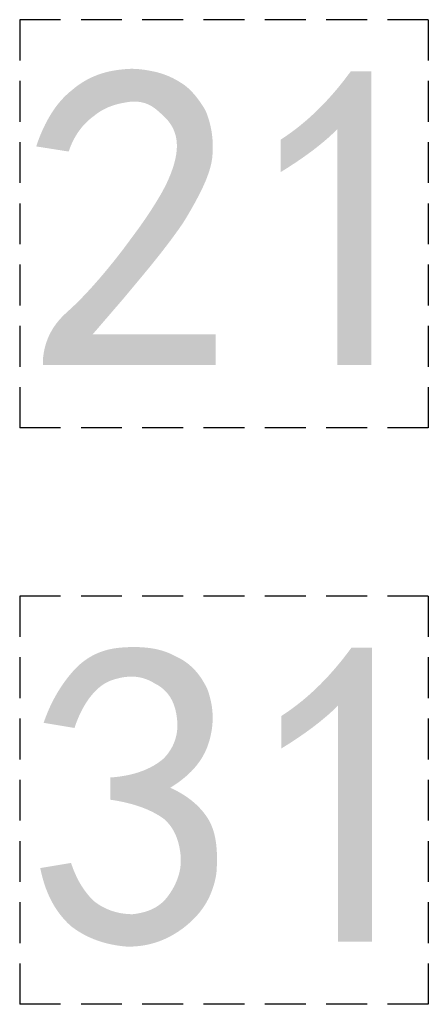
# Model space of a CAD drawing. Units: millimetres. Extents: x 55 to 366, y 1285 to 1683.
# Drawn here: x 200 to 202, y 1506 to 1512 of the extents above; entities that cross this region are included whole.
import ezdxf

# ---------------------------------------------------------------- set-up
doc = ezdxf.new("R2010")
doc.units = ezdxf.units.MM
doc.header["$MEASUREMENT"] = 0
doc.linetypes.add('DASHED2', pattern=[0.375, 0.25, -0.125])
doc.layers.add('预设值', color=7, linetype='Continuous', true_color=0x000000)

msp = doc.modelspace()

# ---------------------------------------------------------------- hatches: boundary and pattern name
at = {"layer": '预设值', "true_color": 0xffffff}
for points in [[(199.774, 1510.2727), (199.775, 1510.2825), (199.7763, 1510.2922), (199.7777, 1510.3019), (199.7794, 1510.3115), (199.7812, 1510.321), (199.7833, 1510.3305), (199.7855, 1510.3399), (199.788, 1510.3493), (199.7907, 1510.3585), (199.7936, 1510.3678), (199.7967, 1510.3769), (199.8001, 1510.386), (199.8037, 1510.3951), (199.8075, 1510.4041), (199.8115, 1510.413), (199.8158, 1510.4219), (199.8203, 1510.4307), (199.8251, 1510.4394), (199.8302, 1510.4481), (199.8355, 1510.4567), (199.841, 1510.4652), (199.8469, 1510.4737), (199.8529, 1510.4822), (199.8593, 1510.4905), (199.8659, 1510.4988), (199.8729, 1510.5071), (199.8801, 1510.5153), (199.8876, 1510.5234), (199.8953, 1510.5315), (199.9034, 1510.5395), (199.9118, 1510.5474), (199.9205, 1510.5553), (199.9568, 1510.5887), (199.995, 1510.6261), (200.0353, 1510.6677), (200.0774, 1510.7136), (200.1216, 1510.7639), (200.1677, 1510.8187), (200.2158, 1510.8782), (200.2658, 1510.9425), (200.3598, 1511.0697), (200.4007, 1511.1283), (200.4372, 1511.1832), (200.4693, 1511.2342), (200.4969, 1511.281), (200.5089, 1511.3027), (200.5198, 1511.3234), (200.5294, 1511.3428), (200.5379, 1511.3611), (200.5455, 1511.3786), (200.5526, 1511.3959), (200.5592, 1511.413), (200.5652, 1511.4298), (200.5707, 1511.4463), (200.5756, 1511.4626), (200.58, 1511.4787), (200.5837, 1511.4945), (200.5853, 1511.5023), (200.5868, 1511.5101), (200.5881, 1511.5178), (200.5893, 1511.5254), (200.5903, 1511.533), (200.5912, 1511.5405), (200.5918, 1511.548), (200.5924, 1511.5554), (200.5927, 1511.5627), (200.5929, 1511.57), (200.5929, 1511.5772), (200.5927, 1511.5843), (200.5924, 1511.5914), (200.5918, 1511.5984), (200.5911, 1511.6054), (200.5902, 1511.6123), (200.5892, 1511.6191), (200.5879, 1511.6258), (200.5865, 1511.6323), (200.5849, 1511.6388), (200.5831, 1511.6451), (200.5812, 1511.6513), (200.5791, 1511.6574), (200.5768, 1511.6634), (200.5744, 1511.6693), (200.5719, 1511.6751), (200.5692, 1511.6808), (200.5663, 1511.6864), (200.5633, 1511.6919), (200.5602, 1511.6973), (200.557, 1511.7026), (200.5536, 1511.7078), (200.5501, 1511.7129), (200.5465, 1511.7179), (200.5428, 1511.7228), (200.5389, 1511.7276), (200.535, 1511.7324), (200.5309, 1511.7371), (200.5268, 1511.7417), (200.5225, 1511.7462), (200.5182, 1511.7506), (200.5138, 1511.755), (200.5047, 1511.7635), (200.4953, 1511.7717), (200.4856, 1511.7797), (200.4806, 1511.7845), (200.4756, 1511.7891), (200.4706, 1511.7936), (200.4655, 1511.7979), (200.4603, 1511.8019), (200.455, 1511.8058), (200.4497, 1511.8095), (200.4444, 1511.8131), (200.4389, 1511.8164), (200.4335, 1511.8196), (200.4279, 1511.8225), (200.4223, 1511.8253), (200.4166, 1511.8279), (200.4109, 1511.8304), (200.4051, 1511.8326), (200.3992, 1511.8346), (200.3933, 1511.8365), (200.3873, 1511.8382), (200.3813, 1511.8397), (200.3752, 1511.841), (200.369, 1511.8422), (200.3628, 1511.8431), (200.3565, 1511.8439), (200.3502, 1511.8445), (200.3438, 1511.8449), (200.3373, 1511.8451), (200.3308, 1511.8451), (200.3242, 1511.8449), (200.3175, 1511.8446), (200.3108, 1511.8441), (200.304, 1511.8434), (200.2972, 1511.8425), (200.2835, 1511.8404), (200.2698, 1511.838), (200.2561, 1511.8354), (200.2424, 1511.8324), (200.2288, 1511.829), (200.2153, 1511.8252), (200.2019, 1511.821), (200.1886, 1511.8163), (200.182, 1511.8138), (200.1754, 1511.8112), (200.1689, 1511.8084), (200.1624, 1511.8055), (200.1559, 1511.8025), (200.1495, 1511.7993), (200.1431, 1511.7959), (200.1368, 1511.7925), (200.1305, 1511.7888), (200.1243, 1511.785), (200.1181, 1511.7811), (200.1119, 1511.777), (200.1058, 1511.7727), (200.0998, 1511.7682), (200.0938, 1511.7636), (200.0879, 1511.7588), (200.0811, 1511.7538), (200.0744, 1511.7487), (200.0679, 1511.7435), (200.0614, 1511.7382), (200.0551, 1511.7327), (200.0489, 1511.7271), (200.0428, 1511.7214), (200.0369, 1511.7156), (200.0311, 1511.7097), (200.0254, 1511.7036), (200.0198, 1511.6974), (200.0143, 1511.6911), (200.009, 1511.6846), (200.0038, 1511.6781), (199.9987, 1511.6714), (199.9937, 1511.6646), (199.9889, 1511.6577), (199.9842, 1511.6506), (199.9796, 1511.6434), (199.9751, 1511.6361), (199.9707, 1511.6287), (199.9665, 1511.6212), (199.9624, 1511.6135), (199.9584, 1511.6057), (199.9545, 1511.5978), (199.9508, 1511.5898), (199.9472, 1511.5816), (199.9437, 1511.5733), (199.9403, 1511.5649), (199.9371, 1511.5564), (199.9309, 1511.539), (199.7321, 1511.5704), (199.7421, 1511.5993), (199.7527, 1511.6273), (199.7637, 1511.6543), (199.7753, 1511.6803), (199.7873, 1511.7053), (199.7998, 1511.7293), (199.8128, 1511.7524), (199.8195, 1511.7636), (199.8263, 1511.7745), (199.8332, 1511.7851), (199.8403, 1511.7956), (199.8474, 1511.8057), (199.8547, 1511.8157), (199.8621, 1511.8254), (199.8697, 1511.8348), (199.8774, 1511.844), (199.8851, 1511.853), (199.8931, 1511.8617), (199.9011, 1511.8701), (199.9092, 1511.8783), (199.9175, 1511.8863), (199.9259, 1511.894), (199.9344, 1511.9015), (199.9431, 1511.9088), (199.9519, 1511.9158), (199.9598, 1511.9225), (199.9678, 1511.9291), (199.9759, 1511.9355), (199.9842, 1511.9418), (199.9926, 1511.9478), (200.0011, 1511.9536), (200.0097, 1511.9593), (200.0184, 1511.9648), (200.0272, 1511.9701), (200.0362, 1511.9752), (200.0452, 1511.9802), (200.0543, 1511.9849), (200.0636, 1511.9895), (200.0729, 1511.9939), (200.0823, 1511.9981), (200.0918, 1512.0021), (200.1014, 1512.0059), (200.1111, 1512.0096), (200.1209, 1512.013), (200.1308, 1512.0163), (200.1408, 1512.0194), (200.1508, 1512.0223), (200.1609, 1512.0251), (200.1711, 1512.0276), (200.1814, 1512.03), (200.1918, 1512.0321), (200.2022, 1512.0341), (200.2127, 1512.0359), (200.2233, 1512.0376), (200.2339, 1512.039), (200.2446, 1512.0403), (200.2823, 1512.0443), (200.2954, 1512.0452), (200.3083, 1512.0456), (200.321, 1512.0457), (200.3333, 1512.0454), (200.3455, 1512.0448), (200.3574, 1512.0439), (200.369, 1512.0429), (200.3804, 1512.0415), (200.4025, 1512.0384), (200.4236, 1512.0348), (200.4536, 1512.0288), (200.4638, 1512.0264), (200.4742, 1512.0238), (200.4848, 1512.0209), (200.4955, 1512.0177), (200.5064, 1512.0141), (200.5175, 1512.0102), (200.5287, 1512.006), (200.5401, 1512.0014), (200.5515, 1511.9964), (200.5631, 1511.991), (200.5747, 1511.9852), (200.5864, 1511.979), (200.5981, 1511.9723), (200.6099, 1511.9652), (200.6314, 1511.9514), (200.6363, 1511.948), (200.6412, 1511.9444), (200.6461, 1511.9407), (200.651, 1511.9368), (200.6559, 1511.9327), (200.6607, 1511.9285), (200.6655, 1511.9241), (200.6704, 1511.9196), (200.6799, 1511.9102), (200.6894, 1511.9001), (200.6988, 1511.8896), (200.7081, 1511.8786), (200.7172, 1511.8671), (200.7261, 1511.8551), (200.7349, 1511.8428), (200.7436, 1511.8301), (200.752, 1511.8171), (200.7602, 1511.8038), (200.7681, 1511.7902), (200.7739, 1511.7762), (200.7794, 1511.7617), (200.7846, 1511.7468), (200.7894, 1511.7313), (200.7939, 1511.7154), (200.7979, 1511.6989), (200.8016, 1511.682), (200.8048, 1511.6646), (200.8075, 1511.6467), (200.8096, 1511.6283), (200.8112, 1511.6094), (200.8123, 1511.59), (200.8127, 1511.5702), (200.8125, 1511.5498), (200.8116, 1511.529), (200.81, 1511.5076), (200.8089, 1511.4977), (200.8074, 1511.4877), (200.8057, 1511.4776), (200.8037, 1511.4674), (200.8013, 1511.457), (200.7987, 1511.4465), (200.7958, 1511.4358), (200.7927, 1511.425), (200.7892, 1511.4141), (200.7855, 1511.4031), (200.7773, 1511.3805), (200.768, 1511.3574), (200.7577, 1511.3336), (200.7464, 1511.3093), (200.7342, 1511.2843), (200.707, 1511.2324), (200.6764, 1511.1778), (200.6426, 1511.1204), (200.6238, 1511.0919), (200.6028, 1511.0615), (200.5543, 1510.9947), (200.4969, 1510.9197), (200.4306, 1510.8365), (200.2717, 1510.6451), (200.0774, 1510.4192), (200.8309, 1510.4192), (200.8309, 1510.2309), (199.774, 1510.2309)], [(201.574, 1511.6751), (201.556, 1511.6575), (201.5376, 1511.6402), (201.5188, 1511.6231), (201.4994, 1511.6062), (201.4592, 1511.573), (201.417, 1511.5403), (201.3728, 1511.5082), (201.3267, 1511.4764), (201.2786, 1511.4448), (201.2286, 1511.4134), (201.2286, 1511.6123), (201.2615, 1511.6342), (201.2934, 1511.6569), (201.3244, 1511.6802), (201.3545, 1511.7042), (201.3838, 1511.7287), (201.4122, 1511.7539), (201.4398, 1511.7796), (201.4667, 1511.8059), (201.4928, 1511.8326), (201.5182, 1511.8598), (201.543, 1511.8874), (201.5671, 1511.9154), (201.5906, 1511.9438), (201.6135, 1511.9725), (201.6577, 1512.0309), (201.7833, 1512.0309), (201.7833, 1510.2309), (201.574, 1510.2309)], [(199.757, 1507.1509), (199.9453, 1507.1823), (199.9514, 1507.1648), (199.9576, 1507.1479), (199.9642, 1507.1314), (199.971, 1507.1154), (199.9782, 1507.0998), (199.9856, 1507.0846), (199.9934, 1507.0698), (200.0016, 1507.0554), (200.0101, 1507.0413), (200.019, 1507.0276), (200.0283, 1507.0143), (200.0381, 1507.0012), (200.0482, 1506.9885), (200.0588, 1506.9761), (200.0699, 1506.9639), (200.0814, 1506.952), (200.0873, 1506.9472), (200.0934, 1506.9425), (200.0996, 1506.9379), (200.1059, 1506.9334), (200.1123, 1506.9291), (200.1188, 1506.9249), (200.1255, 1506.9208), (200.1322, 1506.9169), (200.1391, 1506.9131), (200.1461, 1506.9094), (200.1531, 1506.9059), (200.1603, 1506.9025), (200.1676, 1506.8993), (200.1749, 1506.8962), (200.1824, 1506.8933), (200.19, 1506.8905), (200.1976, 1506.8879), (200.2054, 1506.8855), (200.2132, 1506.8832), (200.2211, 1506.881), (200.2291, 1506.879), (200.2372, 1506.8772), (200.2453, 1506.8755), (200.2536, 1506.874), (200.2619, 1506.8727), (200.2703, 1506.8716), (200.2787, 1506.8706), (200.2873, 1506.8698), (200.2959, 1506.8691), (200.3046, 1506.8687), (200.3133, 1506.8684), (200.3221, 1506.8683), (200.3395, 1506.8705), (200.348, 1506.8718), (200.3564, 1506.8733), (200.3647, 1506.8748), (200.3729, 1506.8765), (200.3809, 1506.8784), (200.3888, 1506.8804), (200.3966, 1506.8826), (200.4043, 1506.8849), (200.4118, 1506.8874), (200.4192, 1506.89), (200.4265, 1506.8928), (200.4337, 1506.8958), (200.4407, 1506.899), (200.4477, 1506.9023), (200.4545, 1506.9058), (200.4612, 1506.9096), (200.4677, 1506.9135), (200.4742, 1506.9176), (200.4805, 1506.9219), (200.4867, 1506.9264), (200.4927, 1506.9311), (200.4987, 1506.936), (200.5045, 1506.9411), (200.5102, 1506.9465), (200.5158, 1506.9521), (200.5213, 1506.9579), (200.5266, 1506.9639), (200.5318, 1506.9702), (200.5369, 1506.9767), (200.5419, 1506.9834), (200.5514, 1506.9973), (200.5605, 1507.0114), (200.5648, 1507.0185), (200.5689, 1507.0257), (200.573, 1507.033), (200.5768, 1507.0403), (200.5806, 1507.0477), (200.5841, 1507.0552), (200.5875, 1507.0627), (200.5908, 1507.0703), (200.5939, 1507.0779), (200.5968, 1507.0856), (200.5995, 1507.0933), (200.602, 1507.1012), (200.6044, 1507.109), (200.6066, 1507.117), (200.6085, 1507.125), (200.6103, 1507.133), (200.6119, 1507.1412), (200.6133, 1507.1494), (200.6145, 1507.1576), (200.6154, 1507.1659), (200.6162, 1507.1743), (200.6167, 1507.1827), (200.617, 1507.1912), (200.6171, 1507.1998), (200.617, 1507.2084), (200.6166, 1507.2171), (200.616, 1507.2258), (200.6151, 1507.2346), (200.6129, 1507.252), (200.6102, 1507.2689), (200.6086, 1507.2772), (200.6069, 1507.2854), (200.6051, 1507.2934), (200.6032, 1507.3013), (200.6011, 1507.3091), (200.5988, 1507.3168), (200.5965, 1507.3243), (200.594, 1507.3317), (200.5913, 1507.339), (200.5885, 1507.3462), (200.5855, 1507.3532), (200.5824, 1507.3602), (200.5791, 1507.367), (200.5757, 1507.3737), (200.5721, 1507.3802), (200.5684, 1507.3867), (200.5645, 1507.393), (200.5604, 1507.3992), (200.5562, 1507.4052), (200.5518, 1507.4112), (200.5473, 1507.417), (200.5425, 1507.4227), (200.5376, 1507.4283), (200.5326, 1507.4338), (200.5273, 1507.4391), (200.5219, 1507.4443), (200.5163, 1507.4494), (200.5105, 1507.4544), (200.5035, 1507.4592), (200.4964, 1507.464), (200.489, 1507.4688), (200.4815, 1507.4735), (200.4738, 1507.4781), (200.4659, 1507.4826), (200.4495, 1507.4915), (200.4323, 1507.5), (200.4142, 1507.5083), (200.3954, 1507.5161), (200.3757, 1507.5237), (200.3552, 1507.5309), (200.3338, 1507.5376), (200.3114, 1507.544), (200.2882, 1507.55), (200.2641, 1507.5556), (200.239, 1507.5607), (200.213, 1507.5653), (200.186, 1507.5695), (200.186, 1507.7055), (200.213, 1507.7078), (200.239, 1507.7109), (200.2641, 1507.7146), (200.2882, 1507.7191), (200.3, 1507.7216), (200.3114, 1507.7242), (200.3227, 1507.727), (200.3338, 1507.73), (200.3446, 1507.7331), (200.3552, 1507.7364), (200.3656, 1507.7399), (200.3757, 1507.7435), (200.3857, 1507.7472), (200.3954, 1507.7511), (200.4049, 1507.7552), (200.4142, 1507.7594), (200.4234, 1507.7637), (200.4323, 1507.7682), (200.441, 1507.7729), (200.4495, 1507.7776), (200.4578, 1507.7825), (200.4659, 1507.7876), (200.4738, 1507.7928), (200.4815, 1507.7981), (200.489, 1507.8035), (200.4964, 1507.8091), (200.5035, 1507.8148), (200.5105, 1507.8206), (200.5163, 1507.8266), (200.5219, 1507.8327), (200.5273, 1507.8388), (200.5325, 1507.8451), (200.5376, 1507.8516), (200.5424, 1507.8581), (200.547, 1507.8647), (200.5515, 1507.8715), (200.5558, 1507.8783), (200.5598, 1507.8853), (200.5637, 1507.8924), (200.5673, 1507.8996), (200.5707, 1507.9068), (200.574, 1507.9142), (200.577, 1507.9217), (200.5798, 1507.9292), (200.5824, 1507.9369), (200.5848, 1507.9446), (200.5869, 1507.9524), (200.5888, 1507.9603), (200.5906, 1507.9683), (200.592, 1507.9764), (200.5933, 1507.9846), (200.5943, 1507.9928), (200.5951, 1508.0011), (200.5957, 1508.0095), (200.5961, 1508.018), (200.5962, 1508.0265), (200.596, 1508.0351), (200.5957, 1508.0438), (200.595, 1508.0525), (200.5942, 1508.0613), (200.5918, 1508.0806), (200.5904, 1508.0899), (200.5888, 1508.0991), (200.5869, 1508.1081), (200.5849, 1508.1169), (200.5827, 1508.1255), (200.5803, 1508.1339), (200.5777, 1508.1422), (200.5749, 1508.1502), (200.5718, 1508.1581), (200.5686, 1508.1658), (200.5652, 1508.1733), (200.5615, 1508.1807), (200.5577, 1508.1878), (200.5536, 1508.1948), (200.5515, 1508.1982), (200.5493, 1508.2015), (200.5471, 1508.2049), (200.5449, 1508.2081), (200.5425, 1508.2114), (200.5401, 1508.2145), (200.5377, 1508.2177), (200.5352, 1508.2208), (200.5327, 1508.2238), (200.5301, 1508.2268), (200.5274, 1508.2298), (200.5247, 1508.2327), (200.5219, 1508.2355), (200.5191, 1508.2383), (200.5162, 1508.2411), (200.5132, 1508.2438), (200.5102, 1508.2465), (200.5072, 1508.2491), (200.5041, 1508.2517), (200.5009, 1508.2542), (200.4976, 1508.2567), (200.4944, 1508.2592), (200.4876, 1508.2639), (200.4806, 1508.2685), (200.4733, 1508.2729), (200.4659, 1508.2771), (200.4581, 1508.2811), (200.4503, 1508.2859), (200.4424, 1508.2903), (200.4346, 1508.2945), (200.4267, 1508.2983), (200.4188, 1508.3019), (200.411, 1508.3052), (200.4031, 1508.3081), (200.3952, 1508.3109), (200.3873, 1508.3133), (200.3793, 1508.3155), (200.3714, 1508.3174), (200.3634, 1508.319), (200.3554, 1508.3204), (200.3474, 1508.3215), (200.3393, 1508.3223), (200.3312, 1508.323), (200.3231, 1508.3233), (200.315, 1508.3235), (200.3068, 1508.3233), (200.2986, 1508.323), (200.2903, 1508.3224), (200.2821, 1508.3216), (200.2737, 1508.3206), (200.2653, 1508.3194), (200.2569, 1508.3179), (200.2484, 1508.3162), (200.2399, 1508.3144), (200.2314, 1508.3123), (200.2227, 1508.31), (200.214, 1508.3075), (200.2053, 1508.3049), (200.1965, 1508.302), (200.1921, 1508.3005), (200.1877, 1508.2989), (200.1833, 1508.2971), (200.179, 1508.2953), (200.1746, 1508.2933), (200.1703, 1508.2913), (200.166, 1508.2891), (200.1617, 1508.2869), (200.1574, 1508.2845), (200.1532, 1508.282), (200.149, 1508.2795), (200.1448, 1508.2768), (200.1406, 1508.274), (200.1364, 1508.2711), (200.1323, 1508.2682), (200.1282, 1508.2651), (200.1241, 1508.2619), (200.12, 1508.2586), (200.1119, 1508.2518), (200.1039, 1508.2445), (200.0961, 1508.2369), (200.0883, 1508.2289), (200.0806, 1508.2205), (200.0731, 1508.2117), (200.0657, 1508.2026), (200.0584, 1508.1931), (200.0512, 1508.1832), (200.0442, 1508.173), (200.0373, 1508.1624), (200.0305, 1508.1515), (200.0239, 1508.1402), (200.0174, 1508.1286), (200.0111, 1508.1166), (200.0049, 1508.1043), (199.9989, 1508.0917), (199.993, 1508.0787), (199.9873, 1508.0654), (199.9818, 1508.0518), (199.9764, 1508.0378), (199.9713, 1508.0236), (199.9663, 1508.009), (199.7779, 1508.0404), (199.786, 1508.0637), (199.7946, 1508.0865), (199.8036, 1508.1088), (199.8131, 1508.1307), (199.823, 1508.152), (199.8333, 1508.1729), (199.844, 1508.1932), (199.8551, 1508.2131), (199.8665, 1508.2325), (199.8784, 1508.2513), (199.8905, 1508.2697), (199.903, 1508.2876), (199.9158, 1508.3051), (199.9288, 1508.322), (199.9422, 1508.3384), (199.9558, 1508.3544), (199.9627, 1508.3621), (199.9698, 1508.3697), (199.977, 1508.3771), (199.9843, 1508.3843), (199.9917, 1508.3913), (199.9993, 1508.3981), (200.007, 1508.4047), (200.0148, 1508.4111), (200.0228, 1508.4173), (200.0309, 1508.4233), (200.0392, 1508.4291), (200.0476, 1508.4347), (200.0562, 1508.4401), (200.0649, 1508.4453), (200.0737, 1508.4503), (200.0827, 1508.4551), (200.0918, 1508.4596), (200.1012, 1508.464), (200.1106, 1508.4681), (200.1202, 1508.472), (200.13, 1508.4757), (200.14, 1508.4791), (200.1501, 1508.4823), (200.1604, 1508.4853), (200.1708, 1508.4881), (200.1814, 1508.4906), (200.1922, 1508.4929), (200.2032, 1508.495), (200.2143, 1508.4968), (200.2256, 1508.4984), (200.2371, 1508.4998), (200.2488, 1508.5009), (200.2723, 1508.5026), (200.2954, 1508.5038), (200.3183, 1508.5044), (200.3409, 1508.5045), (200.3632, 1508.5039), (200.3851, 1508.5027), (200.4068, 1508.5008), (200.4175, 1508.4996), (200.428, 1508.4983), (200.4385, 1508.4967), (200.449, 1508.4949), (200.4593, 1508.493), (200.4695, 1508.4909), (200.4796, 1508.4885), (200.4896, 1508.486), (200.4995, 1508.4832), (200.5093, 1508.4803), (200.519, 1508.4771), (200.5286, 1508.4737), (200.5381, 1508.4701), (200.5474, 1508.4662), (200.5567, 1508.4622), (200.5658, 1508.4579), (200.5748, 1508.4533), (200.5837, 1508.4485), (200.5925, 1508.4445), (200.601, 1508.4403), (200.6094, 1508.436), (200.6176, 1508.4314), (200.6256, 1508.4267), (200.6335, 1508.4218), (200.6411, 1508.4167), (200.6486, 1508.4114), (200.656, 1508.406), (200.6631, 1508.4004), (200.6701, 1508.3947), (200.677, 1508.3888), (200.6837, 1508.3827), (200.6902, 1508.3764), (200.6965, 1508.3701), (200.7028, 1508.3635), (200.7088, 1508.3568), (200.7147, 1508.35), (200.7205, 1508.343), (200.7261, 1508.3358), (200.7315, 1508.3285), (200.7369, 1508.3211), (200.742, 1508.3135), (200.7471, 1508.3058), (200.752, 1508.2979), (200.7567, 1508.2899), (200.7614, 1508.2818), (200.7659, 1508.2736), (200.7702, 1508.2652), (200.7745, 1508.2567), (200.7826, 1508.2392), (200.7882, 1508.2216), (200.7933, 1508.2039), (200.7979, 1508.1861), (200.8018, 1508.1683), (200.8036, 1508.1593), (200.8052, 1508.1503), (200.8067, 1508.1413), (200.8079, 1508.1322), (200.809, 1508.123), (200.81, 1508.1139), (200.8107, 1508.1046), (200.8113, 1508.0953), (200.8117, 1508.086), (200.8119, 1508.0766), (200.812, 1508.0671), (200.8118, 1508.0575), (200.8114, 1508.0479), (200.8108, 1508.0382), (200.81, 1508.0284), (200.809, 1508.0185), (200.8078, 1508.0085), (200.8064, 1507.9984), (200.8047, 1507.9883), (200.8029, 1507.978), (200.8008, 1507.9676), (200.7984, 1507.9571), (200.7958, 1507.9465), (200.793, 1507.9358), (200.7899, 1507.925), (200.7866, 1507.9144), (200.7831, 1507.9039), (200.7792, 1507.8935), (200.7752, 1507.8833), (200.7708, 1507.8731), (200.7662, 1507.8631), (200.7613, 1507.8532), (200.7561, 1507.8434), (200.7507, 1507.8336), (200.745, 1507.824), (200.7389, 1507.8145), (200.7326, 1507.8051), (200.726, 1507.7958), (200.7191, 1507.7866), (200.7119, 1507.7775), (200.7044, 1507.7684), (200.6966, 1507.7595), (200.6884, 1507.7506), (200.68, 1507.7419), (200.6712, 1507.7332), (200.6621, 1507.7246), (200.6527, 1507.7161), (200.6429, 1507.7076), (200.6328, 1507.6993), (200.6224, 1507.691), (200.6116, 1507.6828), (200.6004, 1507.6746), (200.5889, 1507.6666), (200.5771, 1507.6586), (200.5523, 1507.6427), (200.5699, 1507.6346), (200.5871, 1507.6261), (200.6041, 1507.617), (200.6207, 1507.6074), (200.6369, 1507.5974), (200.6528, 1507.5868), (200.6682, 1507.5758), (200.6757, 1507.5701), (200.6831, 1507.5642), (200.6904, 1507.5583), (200.6976, 1507.5522), (200.7046, 1507.546), (200.7115, 1507.5397), (200.7183, 1507.5333), (200.7249, 1507.5267), (200.7314, 1507.52), (200.7377, 1507.5132), (200.7439, 1507.5063), (200.7499, 1507.4992), (200.7558, 1507.4921), (200.7615, 1507.4848), (200.767, 1507.4774), (200.7724, 1507.4698), (200.7776, 1507.4621), (200.7826, 1507.4544), (200.7873, 1507.4464), (200.7919, 1507.4383), (200.7962, 1507.43), (200.8003, 1507.4215), (200.8041, 1507.4129), (200.8077, 1507.404), (200.8111, 1507.395), (200.8143, 1507.3858), (200.8172, 1507.3765), (200.82, 1507.367), (200.8225, 1507.3573), (200.8249, 1507.3475), (200.827, 1507.3375), (200.8289, 1507.3273), (200.8307, 1507.317), (200.8323, 1507.3065), (200.8336, 1507.2959), (200.8348, 1507.2851), (200.8367, 1507.2631), (200.8379, 1507.2406), (200.8385, 1507.2174), (200.8384, 1507.1937), (200.8378, 1507.1695), (200.8366, 1507.1447), (200.8349, 1507.1195), (200.8328, 1507.1068), (200.8305, 1507.0943), (200.8279, 1507.082), (200.8251, 1507.0699), (200.822, 1507.058), (200.8187, 1507.0462), (200.8151, 1507.0346), (200.8113, 1507.0232), (200.8073, 1507.0119), (200.803, 1507.0008), (200.7985, 1506.9899), (200.7937, 1506.9791), (200.7886, 1506.9685), (200.7834, 1506.9581), (200.7779, 1506.9478), (200.7721, 1506.9376), (200.7661, 1506.9277), (200.7598, 1506.9178), (200.7533, 1506.9082), (200.7466, 1506.8986), (200.7396, 1506.8892), (200.7324, 1506.88), (200.7249, 1506.8709), (200.7171, 1506.8619), (200.7092, 1506.8531), (200.701, 1506.8444), (200.6925, 1506.8359), (200.6838, 1506.8275), (200.6748, 1506.8192), (200.6656, 1506.811), (200.6562, 1506.803), (200.6465, 1506.7951), (200.6367, 1506.7873), (200.6268, 1506.7798), (200.6168, 1506.7726), (200.6067, 1506.7656), (200.5966, 1506.7589), (200.5865, 1506.7524), (200.5762, 1506.7461), (200.5659, 1506.7401), (200.5555, 1506.7343), (200.545, 1506.7288), (200.5344, 1506.7236), (200.5238, 1506.7185), (200.5131, 1506.7137), (200.5023, 1506.7092), (200.4914, 1506.7049), (200.4804, 1506.7009), (200.4693, 1506.6971), (200.4581, 1506.6935), (200.4468, 1506.6902), (200.4355, 1506.6871), (200.424, 1506.6843), (200.4124, 1506.6817), (200.4007, 1506.6794), (200.389, 1506.6773), (200.3771, 1506.6755), (200.3651, 1506.6739), (200.353, 1506.6725), (200.3407, 1506.6714), (200.3284, 1506.6706), (200.316, 1506.67), (200.3034, 1506.6696), (200.2907, 1506.6695), (200.2654, 1506.6718), (200.2407, 1506.6749), (200.2164, 1506.6787), (200.1926, 1506.6832), (200.1693, 1506.6885), (200.1578, 1506.6914), (200.1465, 1506.6945), (200.1352, 1506.6978), (200.1241, 1506.7012), (200.1132, 1506.7049), (200.1023, 1506.7087), (200.0916, 1506.7127), (200.081, 1506.7169), (200.0705, 1506.7213), (200.0601, 1506.7259), (200.0499, 1506.7306), (200.0398, 1506.7356), (200.0298, 1506.7407), (200.0199, 1506.746), (200.0102, 1506.7515), (200.0005, 1506.7572), (199.991, 1506.763), (199.9816, 1506.7691), (199.9724, 1506.7753), (199.9632, 1506.7817), (199.9542, 1506.7883), (199.9453, 1506.7951), (199.9366, 1506.803), (199.928, 1506.8111), (199.9197, 1506.8194), (199.9115, 1506.8279), (199.9035, 1506.8366), (199.8957, 1506.8455), (199.888, 1506.8546), (199.8806, 1506.8639), (199.8733, 1506.8734), (199.8662, 1506.8831), (199.8593, 1506.8929), (199.8526, 1506.903), (199.8461, 1506.9133), (199.8398, 1506.9238), (199.8336, 1506.9346), (199.8276, 1506.9455), (199.8218, 1506.9566), (199.8162, 1506.968), (199.8108, 1506.9796), (199.8055, 1506.9914), (199.8005, 1507.0034), (199.7956, 1507.0156), (199.7909, 1507.0281), (199.7864, 1507.0408), (199.7821, 1507.0538), (199.7779, 1507.0669), (199.7702, 1507.0939), (199.7632, 1507.1219)], [(201.5779, 1508.1451), (201.56, 1508.1275), (201.5416, 1508.1102), (201.5227, 1508.0931), (201.5033, 1508.0762), (201.4631, 1508.043), (201.4209, 1508.0103), (201.3768, 1507.9782), (201.3307, 1507.9464), (201.2826, 1507.9148), (201.2326, 1507.8834), (201.2326, 1508.0823), (201.2654, 1508.1042), (201.2973, 1508.1269), (201.3283, 1508.1502), (201.3585, 1508.1742), (201.3877, 1508.1987), (201.4161, 1508.2239), (201.4438, 1508.2496), (201.4706, 1508.2759), (201.4968, 1508.3026), (201.5222, 1508.3298), (201.5469, 1508.3574), (201.571, 1508.3854), (201.5945, 1508.4138), (201.6174, 1508.4425), (201.6616, 1508.5009), (201.7872, 1508.5009), (201.7872, 1506.7009), (201.5779, 1506.7009)]]:
    msp.add_hatch(color=7, dxfattribs=at).paths.add_polyline_path(points, flags=0)

# ---------------------------------------------------------------- linework, layer by layer
at = {"color": 7, "linetype": 'DASHED2', "lineweight": -3, "true_color": 0xffffff}
for p, q in [((202.1313, 1512.3465), (199.6313, 1512.3465)), ((199.6313, 1512.3465), (199.6313, 1509.8465)), ((202.1313, 1512.3465), (202.1313, 1509.8465)), ((202.1313, 1509.8465), (199.6313, 1509.8465)), ((202.1313, 1508.8165), (199.6313, 1508.8165)), ((199.6313, 1508.8165), (199.6313, 1506.3165)), ((202.1313, 1508.8165), (202.1313, 1506.3165)), ((202.1313, 1506.3165), (199.6313, 1506.3165))]:
    msp.add_line(p, q, dxfattribs=at)

doc.saveas('drawing.dxf')
